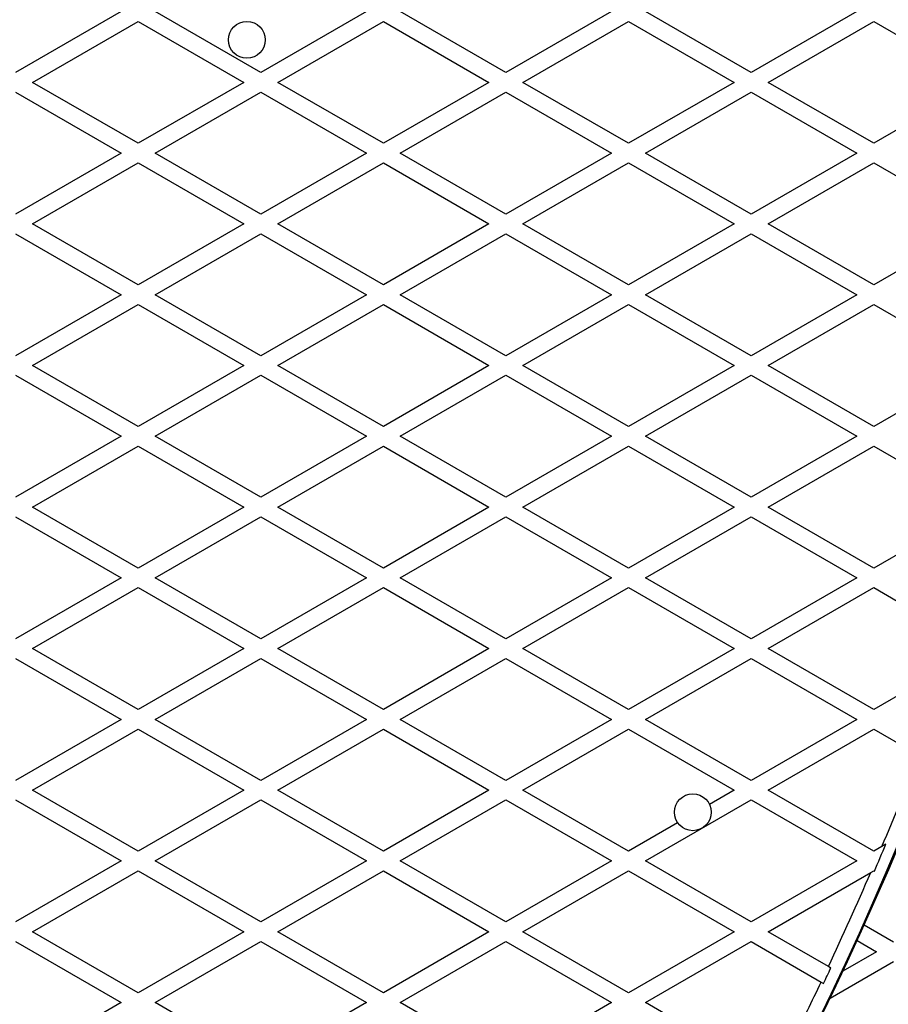
# Model space of a CAD drawing. Units: millimetres. Extents: x 0 to 14061, y 0 to 16904.
# Drawn here: x 10083 to 10390, y 4847 to 5195 of the extents above; entities that cross this region are included whole.
import ezdxf

# ---------------------------------------------------------------- set-up
doc = ezdxf.new("R2010")
doc.units = ezdxf.units.MM

msp = doc.modelspace()

# ---------------------------------------------------------------- linework, layer by layer
at = {"color": 7, "linetype": 'Continuous', "lineweight": 25, "ltscale": 100}
for p, q in [((10119.02, 5198.1), (10081.72, 5176.57)), ((10168.32, 5176.57), (10131.02, 5198.1)), ((10205.62, 5198.1), (10168.32, 5176.57)), ((10254.92, 5176.57), (10217.62, 5198.1)), ((10292.22, 5198.1), (10254.92, 5176.57)), ((10341.53, 5176.57), (10304.22, 5198.1)), ((10378.83, 5198.1), (10341.53, 5176.57)), ((10087.72, 5173.1), (10125.02, 5194.64)), ((10125.02, 5194.64), (10162.32, 5173.1)), ((10174.32, 5173.1), (10211.62, 5194.64)), ((10211.62, 5194.64), (10248.92, 5173.1)), ((10260.92, 5173.1), (10298.22, 5194.64)), ((10298.22, 5194.64), (10335.53, 5173.1)), ((10347.53, 5173.1), (10384.83, 5194.64)), ((10384.83, 5194.64), (10408.42, 5181.02)), ((10125.02, 5151.57), (10087.72, 5173.1)), ((10162.32, 5173.1), (10125.02, 5151.57)), ((10211.62, 5151.57), (10174.32, 5173.1)), ((10248.92, 5173.1), (10211.62, 5151.57)), ((10298.22, 5151.57), (10260.92, 5173.1)), ((10335.53, 5173.1), (10298.22, 5151.57)), ((10384.83, 5151.57), (10347.53, 5173.1)), ((10081.72, 5169.64), (10119.02, 5148.1)), ((10131.02, 5148.1), (10168.32, 5169.64)), ((10168.32, 5169.64), (10205.62, 5148.1)), ((10217.62, 5148.1), (10254.92, 5169.64)), ((10254.92, 5169.64), (10292.22, 5148.1)), ((10304.22, 5148.1), (10341.53, 5169.64)), ((10341.53, 5169.64), (10378.83, 5148.1)), ((10408.42, 5165.19), (10384.83, 5151.57)), ((10119.02, 5148.1), (10081.72, 5126.57)), ((10168.32, 5126.57), (10131.02, 5148.1)), ((10205.62, 5148.1), (10168.32, 5126.57)), ((10254.92, 5126.57), (10217.62, 5148.1)), ((10292.22, 5148.1), (10254.92, 5126.57)), ((10341.53, 5126.57), (10304.22, 5148.1)), ((10378.83, 5148.1), (10341.53, 5126.57)), ((10087.72, 5123.1), (10125.02, 5144.64)), ((10125.02, 5144.64), (10162.32, 5123.1)), ((10174.32, 5123.1), (10211.62, 5144.64)), ((10211.62, 5144.64), (10248.92, 5123.1)), ((10260.92, 5123.1), (10298.22, 5144.64)), ((10298.22, 5144.64), (10335.53, 5123.1)), ((10347.53, 5123.1), (10384.83, 5144.64)), ((10384.83, 5144.64), (10422.13, 5123.1)), ((10125.02, 5101.57), (10087.72, 5123.1)), ((10162.32, 5123.1), (10125.02, 5101.57)), ((10211.62, 5101.57), (10174.32, 5123.1)), ((10248.92, 5123.1), (10211.62, 5101.57)), ((10298.22, 5101.57), (10260.92, 5123.1)), ((10335.53, 5123.1), (10298.22, 5101.57)), ((10384.83, 5101.57), (10347.53, 5123.1)), ((10422.13, 5123.1), (10384.83, 5101.57)), ((10081.72, 5119.64), (10119.02, 5098.1)), ((10131.02, 5098.1), (10168.32, 5119.64)), ((10168.32, 5119.64), (10205.62, 5098.1)), ((10217.62, 5098.1), (10254.92, 5119.64)), ((10254.92, 5119.64), (10292.22, 5098.1)), ((10304.22, 5098.1), (10341.53, 5119.64)), ((10341.53, 5119.64), (10378.83, 5098.1)), ((10119.02, 5098.1), (10081.72, 5076.57)), ((10168.32, 5076.57), (10131.02, 5098.1)), ((10205.62, 5098.1), (10168.32, 5076.57)), ((10254.92, 5076.57), (10217.62, 5098.1)), ((10292.22, 5098.1), (10254.92, 5076.57)), ((10341.53, 5076.57), (10304.22, 5098.1)), ((10378.83, 5098.1), (10341.53, 5076.57)), ((10087.72, 5073.1), (10125.02, 5094.64)), ((10125.02, 5094.64), (10162.32, 5073.1)), ((10174.32, 5073.1), (10211.62, 5094.64)), ((10211.62, 5094.64), (10248.92, 5073.1)), ((10260.92, 5073.1), (10298.22, 5094.64)), ((10298.22, 5094.64), (10335.53, 5073.1)), ((10347.53, 5073.1), (10384.83, 5094.64)), ((10384.83, 5094.64), (10422.13, 5073.1)), ((10125.02, 5051.57), (10087.72, 5073.1)), ((10162.32, 5073.1), (10125.02, 5051.57)), ((10211.62, 5051.57), (10174.32, 5073.1)), ((10248.92, 5073.1), (10211.62, 5051.57)), ((10298.22, 5051.57), (10260.92, 5073.1)), ((10335.53, 5073.1), (10298.22, 5051.57)), ((10384.83, 5051.57), (10347.53, 5073.1)), ((10422.13, 5073.1), (10384.83, 5051.57)), ((10081.72, 5069.64), (10119.02, 5048.1)), ((10131.02, 5048.1), (10168.32, 5069.64)), ((10168.32, 5069.64), (10205.62, 5048.1)), ((10217.62, 5048.1), (10254.92, 5069.64)), ((10254.92, 5069.64), (10292.22, 5048.1)), ((10304.22, 5048.1), (10341.53, 5069.64)), ((10341.53, 5069.64), (10378.83, 5048.1)), ((10119.02, 5048.1), (10081.72, 5026.57)), ((10168.32, 5026.57), (10131.02, 5048.1)), ((10205.62, 5048.1), (10168.32, 5026.57)), ((10254.92, 5026.57), (10217.62, 5048.1)), ((10292.22, 5048.1), (10254.92, 5026.57)), ((10341.53, 5026.57), (10304.22, 5048.1)), ((10378.83, 5048.1), (10341.53, 5026.57)), ((10087.72, 5023.1), (10125.02, 5044.64)), ((10125.02, 5044.64), (10162.32, 5023.1)), ((10174.32, 5023.1), (10211.62, 5044.64)), ((10211.62, 5044.64), (10248.92, 5023.1)), ((10260.92, 5023.1), (10298.22, 5044.64)), ((10298.22, 5044.64), (10335.53, 5023.1)), ((10347.53, 5023.1), (10384.83, 5044.64)), ((10384.83, 5044.64), (10422.13, 5023.1)), ((10125.02, 5001.57), (10087.72, 5023.1)), ((10162.32, 5023.1), (10125.02, 5001.57)), ((10211.62, 5001.57), (10174.32, 5023.1)), ((10248.92, 5023.1), (10211.62, 5001.57)), ((10298.22, 5001.57), (10260.92, 5023.1)), ((10335.53, 5023.1), (10298.22, 5001.57)), ((10384.83, 5001.57), (10347.53, 5023.1)), ((10422.13, 5023.1), (10384.83, 5001.57)), ((10081.72, 5019.64), (10119.02, 4998.1)), ((10131.02, 4998.1), (10168.32, 5019.64)), ((10168.32, 5019.64), (10205.62, 4998.1)), ((10217.62, 4998.1), (10254.92, 5019.64)), ((10254.92, 5019.64), (10292.22, 4998.1)), ((10304.22, 4998.1), (10341.53, 5019.64)), ((10341.53, 5019.64), (10378.83, 4998.1)), ((10119.02, 4998.1), (10081.72, 4976.57)), ((10168.32, 4976.57), (10131.02, 4998.1)), ((10205.62, 4998.1), (10168.32, 4976.57)), ((10254.92, 4976.57), (10217.62, 4998.1)), ((10292.22, 4998.1), (10254.92, 4976.57)), ((10341.53, 4976.57), (10304.22, 4998.1)), ((10378.83, 4998.1), (10341.53, 4976.57)), ((10087.72, 4973.1), (10125.02, 4994.64)), ((10125.02, 4994.64), (10162.32, 4973.1)), ((10174.32, 4973.1), (10211.62, 4994.64)), ((10211.62, 4994.64), (10248.92, 4973.1)), ((10260.92, 4973.1), (10298.22, 4994.64)), ((10298.22, 4994.64), (10335.53, 4973.1)), ((10347.53, 4973.1), (10384.83, 4994.64)), ((10384.83, 4994.64), (10415.93, 4976.68)), ((10125.02, 4951.57), (10087.72, 4973.1)), ((10162.32, 4973.1), (10125.02, 4951.57)), ((10211.62, 4951.57), (10174.32, 4973.1)), ((10248.92, 4973.1), (10211.62, 4951.57)), ((10298.22, 4951.57), (10260.92, 4973.1)), ((10335.53, 4973.1), (10298.22, 4951.57)), ((10384.83, 4951.57), (10347.53, 4973.1)), ((10081.72, 4969.64), (10119.02, 4948.1)), ((10131.02, 4948.1), (10168.32, 4969.64)), ((10168.32, 4969.64), (10205.62, 4948.1)), ((10217.62, 4948.1), (10254.92, 4969.64)), ((10254.92, 4969.64), (10292.22, 4948.1)), ((10304.22, 4948.1), (10341.53, 4969.64)), ((10341.53, 4969.64), (10378.83, 4948.1)), ((10412.78, 4967.71), (10384.83, 4951.57)), ((10119.02, 4948.1), (10081.72, 4926.57)), ((10168.32, 4926.57), (10131.02, 4948.1)), ((10205.62, 4948.1), (10168.32, 4926.57)), ((10254.92, 4926.57), (10217.62, 4948.1)), ((10292.22, 4948.1), (10254.92, 4926.57)), ((10341.53, 4926.57), (10304.22, 4948.1)), ((10378.83, 4948.1), (10341.53, 4926.57)), ((10087.72, 4923.1), (10125.02, 4944.64)), ((10125.02, 4944.64), (10162.32, 4923.1)), ((10174.32, 4923.1), (10211.62, 4944.64)), ((10211.62, 4944.64), (10248.92, 4923.1)), ((10260.92, 4923.1), (10298.22, 4944.64)), ((10298.22, 4944.64), (10335.53, 4923.1)), ((10347.53, 4923.1), (10384.83, 4944.64)), ((10384.83, 4944.64), (10400.78, 4935.43)), ((10125.02, 4901.57), (10087.72, 4923.1)), ((10162.32, 4923.1), (10125.02, 4901.57)), ((10211.62, 4901.57), (10174.32, 4923.1)), ((10248.92, 4923.1), (10211.62, 4901.57)), ((10298.22, 4901.57), (10260.92, 4923.1)), ((10335.53, 4923.1), (10326.8, 4918.07)), ((10384.83, 4901.57), (10347.53, 4923.1)), ((10081.72, 4919.64), (10119.02, 4898.1)), ((10131.02, 4898.1), (10168.32, 4919.64)), ((10168.32, 4919.64), (10205.62, 4898.1)), ((10217.62, 4898.1), (10254.92, 4919.64)), ((10254.92, 4919.64), (10292.22, 4898.1)), ((10304.22, 4898.1), (10341.53, 4919.64)), ((10341.53, 4919.64), (10378.83, 4898.1)), ((10315.58, 4911.59), (10298.22, 4901.57)), ((10389.17, 4904.08), (10387.75, 4903.25)), ((10387.75, 4903.25), (10384.83, 4901.57)), ((10119.02, 4898.1), (10081.72, 4876.57)), ((10168.32, 4876.57), (10131.02, 4898.1)), ((10205.62, 4898.1), (10168.32, 4876.57)), ((10254.92, 4876.57), (10217.62, 4898.1)), ((10292.22, 4898.1), (10254.92, 4876.57)), ((10341.53, 4876.57), (10304.22, 4898.1)), ((10378.83, 4898.1), (10341.53, 4876.57)), ((10087.72, 4873.1), (10125.02, 4894.64)), ((10125.02, 4894.64), (10162.32, 4873.1)), ((10174.32, 4873.1), (10211.62, 4894.64)), ((10211.62, 4894.64), (10248.92, 4873.1)), ((10260.92, 4873.1), (10298.22, 4894.64)), ((10298.22, 4894.64), (10335.53, 4873.1)), ((10347.53, 4873.1), (10383.82, 4894.06)), ((10383.82, 4894.06), (10384.83, 4894.64)), ((10384.83, 4894.64), (10385.09, 4894.49)), ((10125.02, 4851.57), (10087.72, 4873.1)), ((10162.32, 4873.1), (10125.02, 4851.57)), ((10211.62, 4851.57), (10174.32, 4873.1)), ((10248.92, 4873.1), (10211.62, 4851.57)), ((10298.22, 4851.57), (10260.92, 4873.1)), ((10335.53, 4873.1), (10298.22, 4851.57)), ((10368.84, 4860.8), (10347.53, 4873.1)), ((10391.81, 4869.46), (10381.45, 4875.45)), ((10081.72, 4869.64), (10119.02, 4848.1)), ((10131.02, 4848.1), (10168.32, 4869.64)), ((10168.32, 4869.64), (10205.62, 4848.1)), ((10217.62, 4848.1), (10254.92, 4869.64)), ((10254.92, 4869.64), (10292.22, 4848.1)), ((10304.22, 4848.1), (10341.53, 4869.64)), ((10341.53, 4869.64), (10366.27, 4855.35)), ((10378.96, 4869.96), (10385.81, 4866)), ((10385.81, 4866), (10373.94, 4859.15)), ((10369.41, 4849.6), (10391.81, 4862.54)), ((10369.71, 4860.3), (10368.84, 4860.8)), ((10366.27, 4855.35), (10367.14, 4854.85)), ((10119.02, 4848.1), (10081.72, 4826.57)), ((10168.32, 4826.57), (10131.02, 4848.1)), ((10205.62, 4848.1), (10168.32, 4826.57)), ((10254.92, 4826.57), (10217.62, 4848.1)), ((10292.22, 4848.1), (10254.92, 4826.57)), ((10341.53, 4826.57), (10304.22, 4848.1))]:
    msp.add_line(p, q, dxfattribs=at)
at = {"color": 7, "linetype": 'Continuous', "lineweight": 25, "ltscale": 10000}
for centre in [(10163.42, 5188.1), (10320.92, 4915.3)]:
    msp.add_circle(centre, 6.5, dxfattribs=at)
for centre, radius, start, end in [((9271.23, 5377), 1218.03, 312.06879, 347.93121), ((9271.23, 5377), 1218.04, 312.06878, 347.93122), ((9271.23, 5377), 1218.25, 312.07225, 347.92775), ((9286.82, 5368), 1200, 311.96346, 348.03654), ((9286.82, 5368), 1195, 337.11314, 338.77773), ((9286.82, 5368), 1195.99, 336.67685, 337.17609), ((9286.82, 5368), 1195, 334.88476, 336.63371), ((9286.82, 5368), 1195.99, 334.59226, 334.88068), ((9286.82, 5368), 1195, 333.52126, 334.59609)]:
    msp.add_arc(centre, radius, start, end, dxfattribs=at)

doc.saveas('drawing.dxf')
